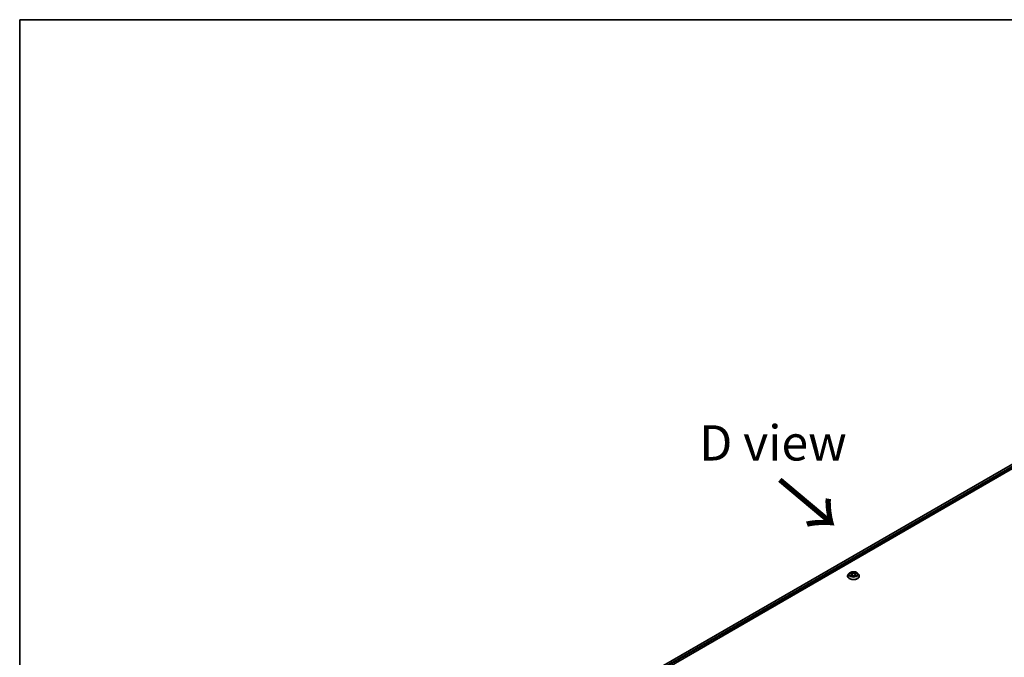
# Model space of a CAD drawing. Units: millimetres. Extents: x 36 to 8894, y 20 to 1706.
# Drawn here: x 36 to 211, y 610 to 722 of the extents above; entities that cross this region are included whole.
import ezdxf

# ---------------------------------------------------------------- set-up
doc = ezdxf.new("R2010")
doc.units = ezdxf.units.MM
doc.header["$LTSCALE"] = 2.5
for name, color, linetype, lineweight in [('Border (ISO)', 7, 'Continuous', 35), ('Symbol (ISO)', 7, 'Continuous', 18), ('Visible (ISO)', 7, 'Continuous', 35), ('Visible Narrow (ISO)', 7, 'Continuous', 25)]:
    doc.layers.add(name, color=color, linetype=linetype, lineweight=lineweight)
doc.styles.add('Note Text (TK)', font='MS PGothic.ttf')

# ---------------------------------------------------------------- blocks, each defined once
blk = doc.blocks.new('Borders tk図枠')
at = {"layer": 'Border (ISO)'}
for q in [(405.5, 289), (14.5, 8)]:
    blk.add_line((14.5, 289), q, dxfattribs=at)

msp = doc.modelspace()

# ---------------------------------------------------------------- linework, layer by layer
at = {"layer": 'Visible (ISO)'}
for p, q in [((132.1958, 596.8572), (230.6857, 653.7204)), ((133.0142, 598.1414), (228.9504, 653.5302)), ((183.158, 624.4167), (182.9808, 624.2191)), ((183.3318, 624.4382), (183.4836, 624.3475)), ((183.5772, 624.2226), (183.6065, 623.95)), ((184.2036, 624.2226), (184.1743, 623.95)), ((184.2972, 624.3475), (184.4489, 624.4382)), ((184.6228, 624.4167), (184.8, 624.2191)), ((182.8547, 623.9037), (182.8547, 623.9155)), ((183.5118, 623.8972), (183.6698, 623.9853)), ((184.111, 623.9853), (184.269, 623.8972)), ((184.9261, 623.9037), (184.9261, 623.9155))]:
    msp.add_line(p, q, dxfattribs=at)
for points, knots in [([(182.9808, 624.2191), (182.9648, 624.2013), (182.9502, 624.1829), (182.9238, 624.1449), (182.912, 624.1254), (182.8916, 624.0853), (182.8829, 624.0648), (182.8689, 624.023), (182.8636, 624.0018), (182.8565, 623.9588), (182.8547, 623.9372), (182.8547, 623.9155)], [3.449424205, 3.449424205, 3.449424205, 3.449424205, 3.544937527, 3.544937527, 3.64045085, 3.64045085, 3.735964172, 3.735964172, 3.831477495, 3.831477495, 3.926990817, 3.926990817, 3.926990817, 3.926990817]), ([(184.6228, 624.4167), (184.579, 624.4656), (184.5233, 624.5085), (184.392, 624.5824), (184.3155, 624.6127), (184.1513, 624.6571), (184.0637, 624.6711), (183.8861, 624.6819), (183.7961, 624.6788), (183.622, 624.6556), (183.538, 624.6356), (183.3834, 624.5798), (183.3131, 624.5441), (183.2175, 624.4756), (183.1854, 624.4473), (183.158, 624.4167)], [1.26296478, 1.26296478, 1.26296478, 1.26296478, 1.5839777, 1.5839777, 1.9184063, 1.9184063, 2.25148375, 2.25148375, 2.58279719, 2.58279719, 2.9145331, 2.9145331, 3.24851107, 3.24851107, 3.4494242, 3.4494242, 3.4494242, 3.4494242]), ([(183.5772, 624.2226), (183.5761, 624.2324), (183.5739, 624.242), (183.5672, 624.2608), (183.5627, 624.2699), (183.5518, 624.2875), (183.5453, 624.296), (183.5305, 624.3122), (183.5223, 624.3198), (183.5041, 624.3344), (183.4942, 624.3412), (183.4836, 624.3475)], [0.847301519, 0.847301519, 0.847301519, 0.847301519, 0.988509822, 0.988509822, 1.129718125, 1.129718125, 1.270926428, 1.270926428, 1.412134731, 1.412134731, 1.553343034, 1.553343034, 1.553343034, 1.553343034]), ([(184.2972, 624.3475), (184.2866, 624.3412), (184.2767, 624.3344), (184.2585, 624.3198), (184.2502, 624.3122), (184.2354, 624.296), (184.229, 624.2875), (184.218, 624.2699), (184.2136, 624.2608), (184.2069, 624.242), (184.2046, 624.2324), (184.2036, 624.2226)], [3.159045946, 3.159045946, 3.159045946, 3.159045946, 3.300254249, 3.300254249, 3.441462552, 3.441462552, 3.582670855, 3.582670855, 3.723879158, 3.723879158, 3.865087461, 3.865087461, 3.865087461, 3.865087461]), ([(184.9261, 623.9155), (184.9261, 623.9372), (184.9243, 623.9588), (184.9172, 624.0018), (184.9119, 624.023), (184.8979, 624.0648), (184.8892, 624.0853), (184.8688, 624.1254), (184.857, 624.1449), (184.8306, 624.1829), (184.8159, 624.2013), (184.8, 624.2191)], [0.785398163, 0.785398163, 0.785398163, 0.785398163, 0.880911486, 0.880911486, 0.976424808, 0.976424808, 1.071938131, 1.071938131, 1.167451453, 1.167451453, 1.262964775, 1.262964775, 1.262964775, 1.262964775]), ([(182.8547, 623.9037), (182.8547, 623.8398), (182.8715, 623.7761), (182.9368, 623.6541), (182.9864, 623.596), (183.1145, 623.4906), (183.1941, 623.4438), (183.3741, 623.3674), (183.4745, 623.3379), (183.6858, 623.299), (183.7965, 623.2896), (184.0173, 623.2917), (184.1274, 623.3031), (184.3361, 623.3459), (184.4347, 623.3771), (184.6107, 623.4569), (184.6881, 623.5055), (184.813, 623.6156), (184.8607, 623.6772), (184.9139, 623.7948), (184.9261, 623.8492), (184.9261, 623.9037)], [3.92699082, 3.92699082, 3.92699082, 3.92699082, 4.2267014, 4.2267014, 4.53911238, 4.53911238, 4.86360542, 4.86360542, 5.18933336, 5.18933336, 5.51408383, 5.51408383, 5.83843868, 5.83843868, 6.16327278, 6.16327278, 6.48907018, 6.48907018, 6.81298523, 6.81298523, 7.06858347, 7.06858347, 7.06858347, 7.06858347]), ([(183.4005, 623.9734), (183.4069, 623.9681), (183.4139, 623.9627), (183.4289, 623.9519), (183.437, 623.9466), (183.454, 623.936), (183.463, 623.9307), (183.482, 623.9205), (183.4919, 623.9155), (183.5083, 623.9078), (183.5145, 623.905), (183.5209, 623.9022)], [4.534901476, 4.534901476, 4.534901476, 4.534901476, 4.605051412, 4.605051412, 4.675201349, 4.675201349, 4.745351285, 4.745351285, 4.815501221, 4.815501221, 4.856375894, 4.856375894, 4.856375894, 4.856375894]), ([(184.111, 623.9853), (184.0872, 623.9985), (184.0601, 624.0095), (184.0018, 624.0262), (183.9706, 624.032), (183.9067, 624.0377), (183.8741, 624.0377), (183.8102, 624.032), (183.779, 624.0262), (183.7207, 624.0095), (183.6936, 623.9985), (183.6698, 623.9853)], [1.58824962, 1.58824962, 1.58824962, 1.58824962, 1.89542757, 1.89542757, 2.20260552, 2.20260552, 2.50978346, 2.50978346, 2.81696141, 2.81696141, 3.12413936, 3.12413936, 3.12413936, 3.12413936]), ([(184.2599, 623.9022), (184.2662, 623.905), (184.2724, 623.9078), (184.2889, 623.9155), (184.2988, 623.9205), (184.3178, 623.9307), (184.3268, 623.936), (184.3438, 623.9466), (184.3518, 623.9519), (184.3668, 623.9627), (184.3738, 623.9681), (184.3803, 623.9734)], [6.139198394, 6.139198394, 6.139198394, 6.139198394, 6.180073066, 6.180073066, 6.250223003, 6.250223003, 6.320372939, 6.320372939, 6.390522875, 6.390522875, 6.460672811, 6.460672811, 6.460672811, 6.460672811])]:
    msp.add_open_spline(points, degree=3, knots=knots, dxfattribs=at)
at = {"layer": 'Visible Narrow (ISO)'}
for p, q in [((133.0456, 598.1233), (229.0039, 653.5249)), ((229.2715, 653.3704), (133.3088, 597.9663)), ((133.3828, 597.8341), (229.3472, 653.2392)), ((183.281, 624.4624), (183.4744, 624.3468)), ((183.6785, 624.4646), (183.4782, 624.5763)), ((183.5402, 624.5141), (183.6661, 624.4439)), ((183.6661, 624.4439), (183.6481, 624.191)), ((184.3026, 624.5763), (184.1023, 624.4646)), ((184.1147, 624.4439), (184.2406, 624.5141)), ((184.1147, 624.4439), (184.1327, 624.191)), ((184.3064, 624.3468), (184.4998, 624.4624)), ((183.4744, 624.1021), (183.281, 623.9864)), ((183.3656, 624.0089), (183.4872, 624.0816)), ((183.4782, 623.8726), (183.6785, 623.9842)), ((183.4872, 624.0816), (183.4997, 623.9118)), ((184.1023, 623.9842), (184.3026, 623.8726)), ((184.2936, 624.0816), (184.281, 623.9118)), ((184.2936, 624.0816), (184.4152, 624.0089)), ((184.4998, 623.9864), (184.3064, 624.1021))]:
    msp.add_line(p, q, dxfattribs=at)
for centre, major_axis, ratio, start_param, end_param in [((183.8904, 623.9473), (-1.0242, 0), 0.57735027, 5.8056187, 9.90234457), ((183.8904, 624.1979), (-0.8247, 0), 0.57735027, 5.8056187, 9.90234457), ((183.8904, 624.2244), (-0.7357, 0), 0.57735027, 5.30710262, 5.68847167), ((183.8904, 624.1434), (0.5758, 0), 0.57735027, 2.17629431, 2.42062218), ((183.4744, 624.3322), (0.0092, 0.0153), 0.58733849, 0, 0.79427846), ((183.2549, 624.2244), (0.3051, 0), 0.57735027, 5.51524044, 7.05113018), ((183.2549, 624.2111), (0.3229, 0), 0.57735027, 5.51524044, 6.34508866), ((183.5278, 624.508), (-0.0146, -0.0103), 0.18497367, 1.04331702, 2.43849919), ((183.5718, 624.4156), (-0.0172, -0.0048), 0.22291783, 3.85158054, 5.20700366), ((183.6785, 624.45), (-0.0087, -0.0156), 0.56718618, 3.91841516, 5.40194502), ((183.8904, 624.578), (0.3229, 0), 0.57735027, 3.94444411, 5.48033385), ((183.8904, 624.5913), (-0.3051, 0), 0.57735027, 0.80285146, 2.3387412), ((184.1023, 624.45), (0.0087, -0.0156), 0.56718618, 0.88124028, 2.36477015), ((184.5258, 624.2244), (-0.3051, 0), 0.57735027, 5.51524044, 7.05113018), ((184.209, 624.4156), (-0.0172, 0.0048), 0.22291783, 4.2177743, 5.57319742), ((184.5258, 624.2111), (-0.3229, 0), 0.57735027, 6.22128195, 7.05113018), ((183.8904, 624.1434), (0.5758, 0), 0.57735027, 0.72097047, 0.96529834), ((184.2529, 624.508), (-0.0146, 0.0103), 0.18497367, 0.70309346, 2.09827563), ((184.3064, 624.3322), (-0.0092, 0.0153), 0.58733849, 5.48890685, 6.28318531), ((183.8904, 624.2244), (-0.7357, 0), 0.57735027, 3.7363063, 4.11767534), ((183.8904, 623.9155), (-1.0357, 0), 0.57735027, 0, 3.14159265), ((183.8904, 623.9037), (1.0357, 0), 0.57735027, 3.14159265, 6.28318531), ((183.8904, 624.2244), (0.7357, 0), 0.57735027, 3.7363063, 4.11767534), ((183.3784, 624.0031), (-0.0034, -0.0175), 0.77975364, 4.52690487, 5.92208704), ((183.4301, 623.966), (-0.0152, -0.0094), 0.72973605, 5.16344533, 5.77548257), ((183.4744, 624.0875), (0.0092, -0.0153), 0.58733849, 0.86378433, 2.3473142), ((183.6357, 624.1849), (-0.0172, -0.0048), 0.22288452, 3.85157383, 5.20261978), ((183.6785, 623.9697), (-0.0087, 0.0156), 0.56718618, 5.5063628, 6.28318531), ((183.8904, 623.8575), (0.3051, 0), 0.57735027, 0.80285146, 2.3387412), ((184.1023, 623.9697), (0.0087, 0.0156), 0.56718618, 0, 0.7768225), ((184.145, 624.1849), (-0.0172, 0.0048), 0.22288452, 4.22215818, 5.57320413), ((184.3064, 624.0875), (-0.0092, -0.0153), 0.58733849, 3.93587111, 5.41940097), ((183.8904, 624.2244), (0.7357, 0), 0.57735027, 5.30710262, 5.68847167), ((184.3506, 623.966), (-0.0152, 0.0094), 0.72973605, 3.64929539, 4.26133263), ((184.4024, 624.0031), (0.0034, -0.0175), 0.77975364, 0.36109827, 1.75628044)]:
    msp.add_ellipse(centre, major_axis=major_axis, ratio=ratio, start_param=start_param, end_param=end_param, dxfattribs=at)
msp.add_ellipse((183.8904, 624.2244), major_axis=(0.7648, 0), ratio=0.57735027, dxfattribs=at)
for points, knots in [([(183.3664, 624.4175), (183.3636, 624.4208), (183.3605, 624.4238), (183.3495, 624.4335), (183.341, 624.4392), (183.3241, 624.4483), (183.3159, 624.452), (183.2987, 624.4581), (183.2898, 624.4605), (183.281, 624.4624)], [0.0019082576, 0.0019082576, 0.0019082576, 0.0019082576, 0.0059340385, 0.0059340385, 0.0154285, 0.0154285, 0.0237449879, 0.0237449879, 0.0323943032, 0.0323943032, 0.0323943032, 0.0323943032]), ([(183.281, 624.4624), (183.289, 624.4594), (183.2971, 624.456), (183.3128, 624.4487), (183.3205, 624.4448), (183.3292, 624.4398), (183.3305, 624.439), (183.3318, 624.4382)], [-0.0323943032, -0.0323943032, -0.0323943032, -0.0323943032, -0.0237449879, -0.0237449879, -0.0154285, -0.0154285, -0.013913302, -0.013913302, -0.013913302, -0.013913302]), ([(183.5402, 624.5141), (183.5343, 624.5198), (183.5287, 624.5256), (183.5143, 624.5406), (183.5059, 624.5495), (183.491, 624.5644), (183.4846, 624.5706), (183.4782, 624.5763)], [-0.0320559737, -0.0320559737, -0.0320559737, -0.0320559737, -0.0236501899, -0.0236501899, -0.0102009359, -0.0102009359, 0.0003383294, 0.0003383294, 0.0003383294, 0.0003383294]), ([(183.4782, 624.5763), (183.4821, 624.5701), (183.4861, 624.5629), (183.4957, 624.5451), (183.5014, 624.5341), (183.5123, 624.5152), (183.5169, 624.5077), (183.5221, 624.5005)], [-0.0003383294, -0.0003383294, -0.0003383294, -0.0003383294, 0.0102009359, 0.0102009359, 0.0236501899, 0.0236501899, 0.0320559737, 0.0320559737, 0.0320559737, 0.0320559737]), ([(183.5221, 624.5005), (183.5311, 624.488), (183.5392, 624.4746), (183.5529, 624.4464), (183.5585, 624.4316), (183.5627, 624.4168)], [-0.0289828459, -0.0289828459, -0.0289828459, -0.0289828459, -0.0145850634, -0.0145850634, 0, 0, 0, 0]), ([(183.5841, 624.4218), (183.5796, 624.4381), (183.5735, 624.4544), (183.5586, 624.4855), (183.5499, 624.5003), (183.5402, 624.5141)], [0, 0, 0, 0, 0.0145850634, 0.0145850634, 0.0289828459, 0.0289828459, 0.0289828459, 0.0289828459]), ([(183.5627, 624.4168), (183.5733, 624.3783), (183.584, 624.3398), (183.6053, 624.2629), (183.616, 624.2245), (183.6267, 624.186)], [-0.0687798542, -0.0687798542, -0.0687798542, -0.0687798542, -0.0343899271, -0.0343899271, 0, 0, 0, 0]), ([(183.6481, 624.191), (183.6374, 624.2295), (183.6268, 624.2679), (183.6054, 624.3448), (183.5948, 624.3833), (183.5841, 624.4218)], [0, 0, 0, 0, 0.0343899271, 0.0343899271, 0.0687798542, 0.0687798542, 0.0687798542, 0.0687798542]), ([(184.1966, 624.4218), (184.186, 624.3833), (184.1753, 624.3448), (184.154, 624.2679), (184.1433, 624.2295), (184.1327, 624.191)], [0, 0, 0, 0, 0.0343899271, 0.0343899271, 0.0687798542, 0.0687798542, 0.0687798542, 0.0687798542]), ([(184.1541, 624.186), (184.1647, 624.2245), (184.1754, 624.2629), (184.1968, 624.3398), (184.2074, 624.3783), (184.2181, 624.4168)], [-0.0687798542, -0.0687798542, -0.0687798542, -0.0687798542, -0.0343899271, -0.0343899271, 0, 0, 0, 0]), ([(184.2406, 624.5141), (184.2308, 624.5003), (184.222, 624.4853), (184.2072, 624.4541), (184.2011, 624.438), (184.1966, 624.4218)], [0, 0, 0, 0, 0.014491423, 0.014491423, 0.0289828459, 0.0289828459, 0.0289828459, 0.0289828459]), ([(184.2181, 624.4168), (184.2222, 624.4315), (184.2278, 624.4462), (184.2415, 624.4744), (184.2496, 624.4879), (184.2586, 624.5005)], [-0.0289828459, -0.0289828459, -0.0289828459, -0.0289828459, -0.014491423, -0.014491423, 0, 0, 0, 0]), ([(184.3026, 624.5763), (184.2973, 624.5716), (184.2921, 624.5666), (184.2816, 624.5563), (184.2764, 624.551), (184.2651, 624.5393), (184.259, 624.5328), (184.2487, 624.5222), (184.2447, 624.5181), (184.2406, 624.5141)], [-0.0323943032, -0.0323943032, -0.0323943032, -0.0323943032, -0.0237449879, -0.0237449879, -0.0154285, -0.0154285, -0.0059340385, -0.0059340385, 0, 0, 0, 0]), ([(184.2586, 624.5005), (184.2623, 624.5056), (184.2657, 624.5108), (184.2739, 624.5243), (184.2783, 624.5324), (184.286, 624.5468), (184.2894, 624.5533), (184.2961, 624.5655), (184.2993, 624.5712), (184.3026, 624.5763)], [0, 0, 0, 0, 0.0059340385, 0.0059340385, 0.0154285, 0.0154285, 0.0237449879, 0.0237449879, 0.0323943032, 0.0323943032, 0.0323943032, 0.0323943032]), ([(184.4998, 624.4624), (184.489, 624.4601), (184.4782, 624.457), (184.4541, 624.4475), (184.4412, 624.4407), (184.4242, 624.4275), (184.419, 624.4228), (184.4143, 624.4175)], [-0.0003383294, -0.0003383294, -0.0003383294, -0.0003383294, 0.0102009359, 0.0102009359, 0.0236501899, 0.0236501899, 0.0301477161, 0.0301477161, 0.0301477161, 0.0301477161]), ([(184.4489, 624.4382), (184.4559, 624.4424), (184.4631, 624.4462), (184.4801, 624.4545), (184.49, 624.4587), (184.4998, 624.4624)], [-0.0181426717, -0.0181426717, -0.0181426717, -0.0181426717, -0.0102009359, -0.0102009359, 0.0003383294, 0.0003383294, 0.0003383294, 0.0003383294]), ([(183.3656, 624.0089), (183.3596, 624.0078), (183.353, 624.0065), (183.3348, 624.0027), (183.3228, 623.9998), (183.3007, 623.9934), (183.2908, 623.9901), (183.281, 623.9864)], [-0.0320559737, -0.0320559737, -0.0320559737, -0.0320559737, -0.0236501899, -0.0236501899, -0.0102009359, -0.0102009359, 0.0003383294, 0.0003383294, 0.0003383294, 0.0003383294]), ([(183.281, 623.9864), (183.2917, 623.9887), (183.3026, 623.9902), (183.3266, 623.9918), (183.3395, 623.9915), (183.3582, 623.9897), (183.3648, 623.9887), (183.3703, 623.9876)], [-0.0003383294, -0.0003383294, -0.0003383294, -0.0003383294, 0.0102009359, 0.0102009359, 0.0236501899, 0.0236501899, 0.0320559737, 0.0320559737, 0.0320559737, 0.0320559737]), ([(183.4173, 623.9718), (183.4111, 623.9819), (183.4034, 623.9902), (183.3859, 624.0027), (183.3761, 624.0069), (183.3656, 624.0089)], [0, 0, 0, 0, 0.0145850634, 0.0145850634, 0.0289828459, 0.0289828459, 0.0289828459, 0.0289828459]), ([(183.3703, 623.9876), (183.3798, 623.9858), (183.3886, 623.9821), (183.3978, 623.9756), (183.3992, 623.9745), (183.4005, 623.9734)], [-0.0289828459, -0.0289828459, -0.0289828459, -0.0289828459, -0.0145850634, -0.0145850634, -0.0120420166, -0.0120420166, -0.0120420166, -0.0120420166]), ([(183.5177, 623.9005), (183.5157, 623.9006), (183.5138, 623.9006), (183.5069, 623.8998), (183.5024, 623.898), (183.4947, 623.893), (183.4913, 623.8899), (183.4847, 623.8822), (183.4814, 623.8777), (183.4782, 623.8726)], [0.0024401637, 0.0024401637, 0.0024401637, 0.0024401637, 0.0059340385, 0.0059340385, 0.0154285, 0.0154285, 0.0237449879, 0.0237449879, 0.0323943032, 0.0323943032, 0.0323943032, 0.0323943032]), ([(183.4782, 623.8726), (183.4834, 623.8772), (183.4887, 623.8816), (183.4992, 623.8894), (183.5044, 623.8929), (183.5104, 623.8964), (183.5111, 623.8968), (183.5118, 623.8972)], [-0.0323943032, -0.0323943032, -0.0323943032, -0.0323943032, -0.0237449879, -0.0237449879, -0.0154285, -0.0154285, -0.0142996638, -0.0142996638, -0.0142996638, -0.0142996638]), ([(183.6267, 624.186), (183.6419, 624.1311), (183.6594, 624.0771), (183.6832, 624.0149), (183.687, 624.0054), (183.6908, 623.996)], [-0.0982412545, -0.0982412545, -0.0982412545, -0.0982412545, -0.0491206273, -0.0491206273, -0.0402334775, -0.0402334775, -0.0402334775, -0.0402334775]), ([(183.7078, 624.0034), (183.7043, 624.0124), (183.701, 624.0215), (183.6789, 624.083), (183.6624, 624.1366), (183.6481, 624.191)], [0.0405862574, 0.0405862574, 0.0405862574, 0.0405862574, 0.0491206273, 0.0491206273, 0.0982412545, 0.0982412545, 0.0982412545, 0.0982412545]), ([(184.1327, 624.191), (184.1183, 624.1366), (184.1019, 624.083), (184.0798, 624.0215), (184.0764, 624.0124), (184.073, 624.0034)], [0, 0, 0, 0, 0.0491206273, 0.0491206273, 0.0576549971, 0.0576549971, 0.0576549971, 0.0576549971]), ([(184.09, 623.996), (184.0938, 624.0054), (184.0975, 624.0149), (184.1213, 624.0771), (184.1388, 624.1311), (184.1541, 624.186)], [-0.058007777, -0.058007777, -0.058007777, -0.058007777, -0.0491206273, -0.0491206273, 0, 0, 0, 0]), ([(184.3026, 623.8726), (184.2986, 623.8788), (184.2946, 623.8842), (184.2851, 623.8942), (184.2794, 623.898), (184.2697, 623.9004), (184.2665, 623.9007), (184.263, 623.9005)], [-0.0003383294, -0.0003383294, -0.0003383294, -0.0003383294, 0.0102009359, 0.0102009359, 0.0236501899, 0.0236501899, 0.02961581, 0.02961581, 0.02961581, 0.02961581]), ([(184.269, 623.8972), (184.2738, 623.8945), (184.2785, 623.8915), (184.2897, 623.8835), (184.2962, 623.8782), (184.3026, 623.8726)], [-0.0177563099, -0.0177563099, -0.0177563099, -0.0177563099, -0.0102009359, -0.0102009359, 0.0003383294, 0.0003383294, 0.0003383294, 0.0003383294]), ([(184.4152, 624.0089), (184.4046, 624.0068), (184.3947, 624.0026), (184.3773, 623.9901), (184.3697, 623.9818), (184.3634, 623.9718)], [0, 0, 0, 0, 0.014491423, 0.014491423, 0.0289828459, 0.0289828459, 0.0289828459, 0.0289828459]), ([(184.3803, 623.9734), (184.3816, 623.9745), (184.3829, 623.9755), (184.392, 623.9821), (184.4009, 623.9858), (184.4104, 623.9876)], [-0.0169408293, -0.0169408293, -0.0169408293, -0.0169408293, -0.014491423, -0.014491423, 0, 0, 0, 0]), ([(184.4104, 623.9876), (184.4143, 623.9883), (184.4188, 623.9891), (184.4313, 623.9906), (184.4398, 623.9913), (184.4566, 623.9915), (184.4649, 623.9912), (184.4821, 623.9896), (184.491, 623.9883), (184.4998, 623.9864)], [0, 0, 0, 0, 0.0059340385, 0.0059340385, 0.0154285, 0.0154285, 0.0237449879, 0.0237449879, 0.0323943032, 0.0323943032, 0.0323943032, 0.0323943032]), ([(184.4998, 623.9864), (184.4918, 623.9895), (184.4836, 623.9922), (184.4679, 623.997), (184.4603, 623.9991), (184.4445, 624.003), (184.4364, 624.0048), (184.424, 624.0073), (184.4194, 624.0081), (184.4152, 624.0089)], [-0.0323943032, -0.0323943032, -0.0323943032, -0.0323943032, -0.0237449879, -0.0237449879, -0.0154285, -0.0154285, -0.0059340385, -0.0059340385, 0, 0, 0, 0])]:
    msp.add_open_spline(points, degree=3, knots=knots, dxfattribs=at)
for points in [[(183.4301, 623.9513), (183.4258, 623.9581), (183.4216, 623.965), (183.4173, 623.9718)], [(184.3634, 623.9718), (184.3592, 623.965), (184.3549, 623.9581), (184.3507, 623.9513)]]:
    msp.add_open_spline(points, degree=3, dxfattribs=at)

# ---------------------------------------------------------------- block references
at = {"xscale": 2.5, "yscale": 2.5, "zscale": 2.5}
msp.add_blockref('Borders tk図枠', (0, 0), dxfattribs=at)

# ---------------------------------------------------------------- texts
at = {"layer": 'Symbol (ISO)', "color": 7, "insert": (169.6486, 647.504), "char_height": 6.25, "attachment_point": 5, "line_spacing_factor": 1.5, "style": 'Note Text (TK)'}
msp.add_mtext('\\fＭＳ Ｐゴシック|b0|i0;D view', dxfattribs=at)
at = {"layer": 'Symbol (ISO)', "color": 7, "insert": (170.3252, 641.1745), "char_height": 10, "attachment_point": 4, "rotation": 320, "line_spacing_factor": 1.5, "style": 'Note Text (TK)'}
msp.add_mtext('\\fMS PGothic|b0|i0;{\\H10.0000;→}', dxfattribs=at)

doc.saveas('drawing.dxf')
